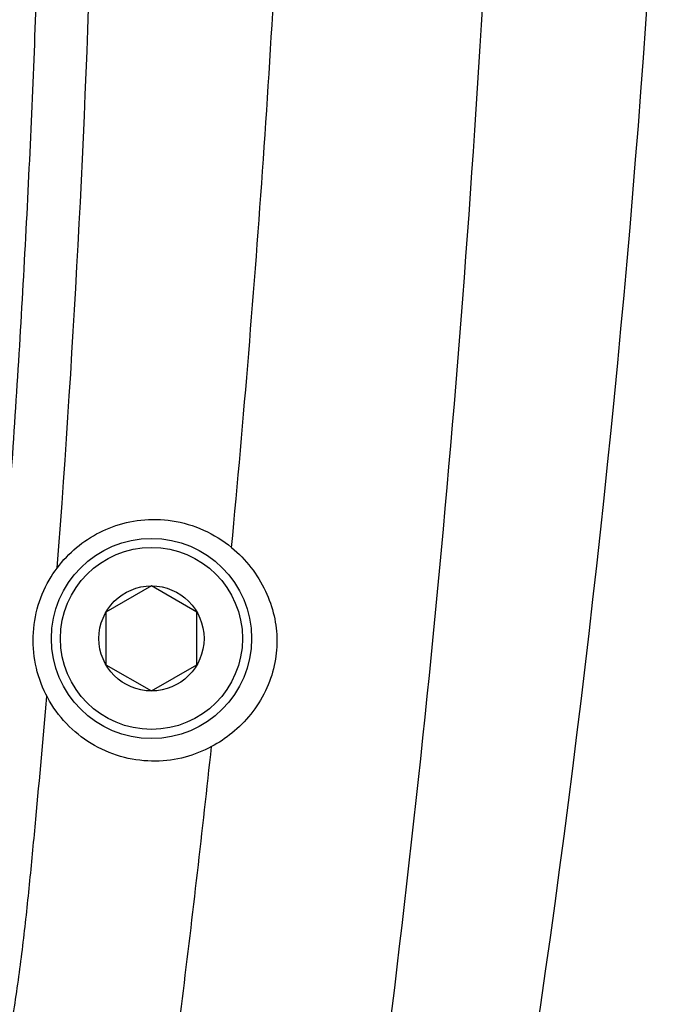
# Model space of a CAD drawing. Extents: x -683 to 136, y 441 to 1130.
# Drawn here: x 99 to 136, y 810 to 864 of the extents above; entities that cross this region are included whole.
import ezdxf

# ---------------------------------------------------------------- set-up
doc = ezdxf.new("R2010")
doc.units = 0
doc.header["$LTSCALE"] = 25
doc.layers.get('0').update_dxf_attribs({"color": 4, "linetype": 'CONTINUOUS'})

msp = doc.modelspace()

# ---------------------------------------------------------------- linework, layer by layer
for p, q in [((106.721, 832.847), (104.221, 831.404)), ((109.221, 831.404), (106.721, 832.847)), ((104.221, 831.404), (104.221, 828.517)), ((109.221, 828.517), (109.221, 831.404)), ((104.221, 828.517), (106.721, 827.073)), ((106.721, 827.073), (109.221, 828.517))]:
    msp.add_line(p, q)
for radius in [5.5, 5, 2.887]:
    msp.add_circle((106.721, 829.96), radius)
for centre, radius, start, end in [((-608.279, 915.96), 744, 350.789714, 9.210275), ((-663.083, 892.158), 766.849, 355.638632, 1.302717)]:
    msp.add_arc(centre, radius, start, end)
for points, start_tangent, end_tangent in [([(119.371, 805.053), (123.265, 841.693), (125.616, 878.728), (126.402, 915.96), (125.616, 953.192), (123.265, 990.227), (119.371, 1026.868)], (0.126919, 0.991913), (-0.126919, 0.991913)), ([(111.123, 834.958), (112.869, 856.304), (114.085, 877.751), (114.769, 899.276)], (0.094066, 0.995566), (0.019385, 0.999812)), ([(100.218, 829.845), (100.446, 831.584), (101.102, 833.169), (102.05, 834.436), (103.21, 835.406), (104.574, 836.092), (106.137, 836.459), (107.856, 836.425), (109.586, 835.917), (111.123, 834.958)], (-0.002226, 0.999998), (0.76828, -0.640114)), ([(111.123, 834.958), (112.187, 833.858), (112.984, 832.564), (113.457, 831.199), (113.614, 829.838)], (0.768124, -0.640301), (0.004964, -0.999988)), ([(110.022, 824.015), (108.569, 823.44), (106.946, 823.219), (105.233, 823.422), (103.597, 824.076), (102.197, 825.131), (101.127, 826.507), (100.45, 828.119), (100.218, 829.845)], (-0.880222, -0.474562), (-0.002214, 0.999998)), ([(113.614, 829.838), (113.469, 828.477), (112.983, 827.077), (112.173, 825.8), (111.138, 824.761), (110.022, 824.015)], (0.004946, -0.999988), (-0.880261, -0.47449)), ([(107.533, 803.273), (108.42, 810.17), (109.249, 817.084), (110.022, 824.015)], (0.131621, 0.9913), (0.106675, 0.994294))]:
    msp.add_spline(points, degree=3, dxfattribs=dict(start_tangent=start_tangent, end_tangent=end_tangent))
for points, knots in [([(94.419, 800.952), (94.977, 803.143), (95.703, 806.459), (96.455, 810.919), (96.893, 814.282), (97.24, 817.657), (97.661, 822.163), (98.17, 827.801), (98.71, 834.577), (99.194, 841.363), (99.617, 848.158), (100.1, 857.23), (100.554, 868.589), (100.954, 886.788), (100.889, 900.45), (100.683, 909.555)], [0, 0, 0, 0, 0.062242, 0.093363, 0.12448, 0.155605, 0.186746, 0.249071, 0.31145, 0.373878, 0.436352, 0.498867, 0.624006, 0.749264, 1, 1, 1, 1]), ([(97.192, 799.963), (97.751, 802.152), (98.483, 805.464), (99.243, 809.919), (99.696, 813.278), (100.05, 816.649), (100.475, 821.15), (100.782, 824.527), (100.975, 826.78)], [0, 0, 0, 0, 0.249947, 0.374915, 0.49987, 0.62483, 0.74983, 1, 1, 1, 1])]:
    msp.add_open_spline(points, degree=3, knots=knots)

doc.saveas('drawing.dxf')
